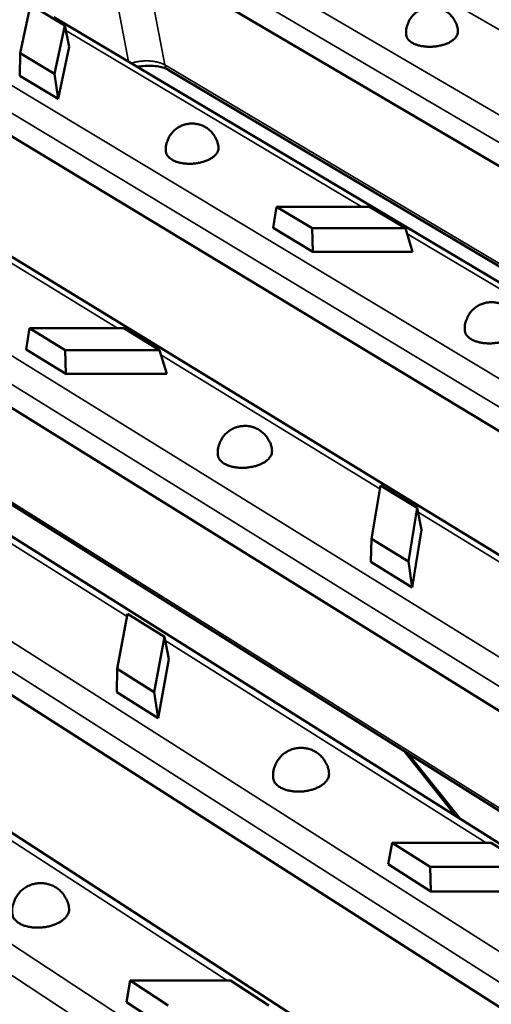
# Model space of a CAD drawing. Units: millimetres. Extents: x 20 to 1662, y 20 to 1168.
# Drawn here: x 989 to 1041, y 468 to 578 of the extents above; entities that cross this region are included whole.
import ezdxf

# ---------------------------------------------------------------- set-up
doc = ezdxf.new("R2010")
doc.units = ezdxf.units.MM
doc.header["$LTSCALE"] = 2
doc.layers.add('Sichtbar (ISO)', color=7, linetype='Continuous', lineweight=50)
doc.layers.add('Sichtbar schmal (ISO)', color=7, linetype='Continuous', lineweight=35)

msp = doc.modelspace()

# ---------------------------------------------------------------- linework, layer by layer
at = {"layer": 'Sichtbar (ISO)'}
for p, q in [((1157.961, 493.289), (1007.851, 581.611)), ((988.794, 573.976), (989.938, 579.372)), ((989.938, 579.372), (993.763, 577.094)), ((1142.713, 488.599), (992.548, 578.012)), ((993.763, 577.094), (992.635, 571.675)), ((994.251, 574.698), (993.763, 577.094)), ((994.251, 574.698), (993.048, 568.888)), ((988.759, 571.463), (988.794, 573.976)), ((992.635, 571.675), (988.794, 573.976)), ((1148.728, 486.878), (1005.297, 572.144)), ((993.048, 568.888), (988.759, 571.463)), ((993.048, 568.888), (992.635, 571.675)), ((1130.889, 478.244), (981.072, 568.802)), ((1115.218, 473.343), (965.384, 565.038)), ((1016.992, 554.513), (1017.383, 556.852)), ((1017.383, 556.852), (1027.753, 556.852)), ((1021.349, 554.477), (1017.383, 556.852)), ((1027.753, 556.852), (1031.741, 554.477)), ((1021.419, 551.856), (1016.992, 554.513)), ((1031.741, 554.477), (1021.349, 554.477)), ((1021.419, 551.856), (1021.349, 554.477)), ((1032.53, 551.856), (1031.741, 554.477)), ((1103.098, 462.8), (959.646, 551.948)), ((1032.53, 551.856), (1021.419, 551.856)), ((1086.988, 457.677), (943.554, 547.966)), ((951.665, 546.332), (1095.843, 455.861)), ((989.481, 540.963), (989.845, 543.315)), ((989.845, 543.315), (1000.343, 543.315)), ((993.799, 540.88), (989.845, 543.315)), ((1000.343, 543.315), (1004.321, 540.88)), ((993.895, 538.239), (989.481, 540.963)), ((1004.321, 540.88), (993.799, 540.88)), ((993.895, 538.239), (993.799, 540.88)), ((1005.145, 538.239), (1004.321, 540.88)), ((1005.145, 538.239), (993.895, 538.239)), ((1074.56, 446.942), (943.604, 530.676)), ((1057.994, 441.586), (927.086, 526.416)), ((1027.97, 519.838), (1028.964, 525.794)), ((1028.964, 525.794), (1033.07, 523.28)), ((1033.07, 523.28), (1032.096, 517.298)), ((1033.539, 520.823), (1033.07, 523.28)), ((1033.539, 520.823), (1032.5, 514.411)), ((1027.894, 517.254), (1027.97, 519.838)), ((1032.096, 517.298), (1027.97, 519.838)), ((1032.5, 514.411), (1027.894, 517.254)), ((1032.5, 514.411), (1032.096, 517.298)), ((999.617, 505.356), (1000.776, 511.466)), ((1000.776, 511.466), (1004.871, 508.888)), ((1004.871, 508.888), (1003.731, 502.75)), ((1005.378, 506.415), (1004.871, 508.888)), ((1005.378, 506.415), (1004.162, 499.837)), ((999.569, 502.753), (999.617, 505.356)), ((1003.731, 502.75), (999.617, 505.356)), ((1004.162, 499.837), (999.569, 502.753)), ((1004.162, 499.837), (1003.731, 502.75)), ((1031.599, 496.174), (1037.409, 488.886)), ((1029.826, 483.539), (1030.259, 485.943)), ((1030.259, 485.943), (1041.305, 485.943)), ((1034.514, 483.247), (1030.259, 485.943)), ((1041.305, 485.943), (1045.587, 483.247)), ((1034.575, 480.524), (1029.826, 483.539)), ((1045.587, 483.247), (1034.514, 483.247)), ((1034.575, 480.524), (1034.514, 483.247)), ((1046.414, 480.524), (1034.575, 480.524)), ((1000.667, 468.151), (1001.069, 470.568)), ((1001.069, 470.568), (1012.262, 470.568)), ((1005.312, 467.799), (1001.069, 470.568)), ((1012.262, 470.568), (1016.532, 467.799)), ((1005.403, 465.055), (1000.667, 468.151))]:
    msp.add_line(p, q, dxfattribs=at)
at = {"layer": 'Sichtbar (ISO)', "flags": 128}
for points in [[(1031.824, 576.04, -0.0396104), (1031.825, 576.588, -0.060555), (1031.898, 576.94, -0.018657), (1032.115, 577.514, -0.0396383), (1032.248, 577.771, -0.0396008), (1032.517, 578.135, -0.0396245), (1032.84, 578.452, -0.0394476), (1033.21, 578.715, -0.039495), (1033.616, 578.917, -0.0392469), (1034.05, 579.052, -0.0393007), (1034.499, 579.118, -0.0390755), (1034.954, 579.113, -0.0391161), (1035.403, 579.038, -0.0389969), (1035.835, 578.893, -0.0390101), (1036.24, 578.683, -0.0390391), (1036.606, 578.412, -0.0390211), (1036.927, 578.088, -0.0391854), (1037.096, 577.853, -0.018375), (1037.397, 577.313, -0.0601848), (1037.52, 576.976, -0.0392156), (1037.604, 576.432)], [(1037.604, 576.432, -0.0544015), (1037.57, 576.13, -0.0877637), (1037.497, 575.955, -0.0324144), (1037.284, 575.666, -0.050311), (1037.118, 575.505, -0.0294064), (1036.802, 575.284, -0.033682), (1036.504, 575.127, -0.0220575), (1036.093, 574.966, -0.0247818), (1035.715, 574.857, -0.0198941), (1035.264, 574.77, -0.0207594), (1034.827, 574.722, -0.0206896), (1034.387, 574.71, -0.0198752), (1033.929, 574.735, -0.0245939), (1033.538, 574.792, -0.021928), (1033.107, 574.896, -0.033298), (1032.788, 575.011, -0.0290338), (1032.443, 575.188, -0.0496621), (1032.255, 575.324, -0.0318373), (1032, 575.582, -0.086985), (1031.903, 575.744, -0.0536977), (1031.824, 576.04)], [(1005.046, 562.993, -0.0396831), (1005.042, 563.548, -0.060657), (1005.111, 563.905, -0.0187122), (1005.325, 564.488, -0.0397117), (1005.457, 564.75, -0.0396107), (1005.726, 565.121, -0.0396491), (1006.049, 565.446, -0.0394012), (1006.421, 565.716, -0.0394623), (1006.831, 565.924, -0.0391631), (1007.269, 566.066, -0.0392245), (1007.724, 566.138, -0.0389867), (1008.186, 566.138, -0.039026), (1008.642, 566.067, -0.0389364), (1009.081, 565.925, -0.0389401), (1009.494, 565.717, -0.0390293), (1009.869, 565.448, -0.0389975), (1010.197, 565.124, -0.0392303), (1010.372, 564.887, -0.0184123), (1010.683, 564.344, -0.0602629), (1010.812, 564.005, -0.0392634), (1010.903, 563.456)], [(1010.903, 563.456, -0.0543053), (1010.873, 563.147, -0.0874534), (1010.801, 562.967, -0.0322752), (1010.588, 562.669, -0.0503107), (1010.422, 562.503, -0.0296222), (1010.105, 562.273, -0.0338443), (1009.804, 562.109, -0.022257), (1009.389, 561.94, -0.0249657), (1009.007, 561.825, -0.0200737), (1008.551, 561.731, -0.020938), (1008.109, 561.678, -0.0208631), (1007.662, 561.661, -0.0200529), (1007.197, 561.682, -0.0247645), (1006.8, 561.735, -0.0221171), (1006.362, 561.837, -0.033435), (1006.037, 561.952, -0.0292235), (1005.685, 562.128, -0.0496259), (1005.493, 562.266, -0.0316707), (1005.231, 562.527, -0.0866395), (1005.13, 562.692, -0.0535661), (1005.046, 562.993)], [(1038.37, 543.045, -0.0395738), (1038.373, 543.61, -0.0605355), (1038.448, 543.972, -0.0186318), (1038.673, 544.564, -0.0395916), (1038.81, 544.829, -0.0395044), (1039.088, 545.204, -0.0395343), (1039.422, 545.531, -0.0393534), (1039.803, 545.802, -0.0393971), (1040.222, 546.009, -0.0391916), (1040.669, 546.149, -0.0392332), (1041.132, 546.217, -0.0390799), (1041.602, 546.213, -0.0391046), (1042.064, 546.135, -0.0390593), (1042.509, 545.986, -0.0390589), (1042.926, 545.77, -0.0391365), (1043.303, 545.492, -0.0391124), (1043.632, 545.158, -0.0392819), (1043.807, 544.915, -0.0184389), (1044.115, 544.359, -0.0602807), (1044.242, 544.012, -0.0393035), (1044.327, 543.453)], [(1044.327, 543.453, -0.05385), (1044.293, 543.132, -0.0864218), (1044.217, 542.945, -0.031749), (1043.997, 542.638, -0.0501186), (1043.827, 542.468, -0.0300859), (1043.504, 542.234, -0.034163), (1043.195, 542.067, -0.0227549), (1042.773, 541.896, -0.0254041), (1042.381, 541.781, -0.0205515), (1041.918, 541.689, -0.0213983), (1041.467, 541.639, -0.021349), (1041.012, 541.627, -0.0205367), (1040.54, 541.655, -0.0252714), (1040.136, 541.716, -0.0226601), (1039.693, 541.827, -0.0338969), (1039.363, 541.951, -0.0298236), (1039.008, 542.138, -0.0496852), (1038.816, 542.283, -0.0313741), (1038.553, 542.558, -0.0859202), (1038.451, 542.732, -0.0533884), (1038.37, 543.045)], [(1010.837, 529.172, -0.0396359), (1010.833, 529.744, -0.0606269), (1010.905, 530.111, -0.0186793), (1011.125, 530.713, -0.0396529), (1011.262, 530.983, -0.0395004), (1011.54, 531.366, -0.0395448), (1011.874, 531.701, -0.0392981), (1012.257, 531.98, -0.0393539), (1012.68, 532.195, -0.0391069), (1013.132, 532.342, -0.0391539), (1013.601, 532.417, -0.0389984), (1014.077, 532.418, -0.0390198), (1014.547, 532.345, -0.0390114), (1015, 532.2, -0.0390005), (1015.425, 531.986, -0.0391402), (1015.811, 531.709, -0.0391027), (1016.149, 531.375, -0.0393362), (1016.329, 531.131, -0.0184818), (1016.649, 530.573, -0.0603655), (1016.781, 530.223, -0.0393593), (1016.874, 529.657)], [(1016.874, 529.657, -0.0537204), (1016.844, 529.329, -0.086074), (1016.77, 529.137, -0.0315848), (1016.55, 528.819, -0.0500869), (1016.38, 528.644, -0.0302957), (1016.055, 528.402, -0.034316), (1015.744, 528.226, -0.0229628), (1015.318, 528.047, -0.025592), (1014.922, 527.925, -0.0207432), (1014.453, 527.826, -0.0215866), (1013.996, 527.769, -0.0215362), (1013.535, 527.752, -0.0207274), (1013.056, 527.774, -0.0254559), (1012.645, 527.832, -0.0228644), (1012.195, 527.941, -0.0340446), (1011.857, 528.064, -0.0300267), (1011.496, 528.251, -0.04965), (1011.299, 528.397, -0.0312098), (1011.028, 528.675, -0.085574), (1010.922, 528.853, -0.0532576), (1010.837, 529.172)], [(1017.001, 493.164, -0.0395745), (1016.998, 493.754, -0.060577), (1017.073, 494.133, -0.0186356), (1017.302, 494.755, -0.03958), (1017.443, 495.033, -0.0393882), (1017.73, 495.429, -0.0394359), (1018.075, 495.775, -0.0392039), (1018.471, 496.063, -0.039252), (1018.907, 496.286, -0.0390668), (1019.374, 496.439, -0.039098), (1019.858, 496.516, -0.0390272), (1020.349, 496.518, -0.039031), (1020.834, 496.443, -0.0390988), (1021.302, 496.294, -0.0390751), (1021.74, 496.074, -0.039254), (1022.138, 495.789, -0.0392134), (1022.487, 495.445, -0.0394342), (1022.672, 495.193, -0.0185446), (1023.001, 494.617, -0.0604535), (1023.137, 494.256, -0.0394466), (1023.232, 493.673)], [(1023.232, 493.673, -0.053076), (1023.202, 493.324, -0.0846315), (1023.125, 493.118, -0.0308563), (1022.897, 492.779, -0.0498015), (1022.723, 492.593, -0.0309709), (1022.391, 492.337, -0.0347801), (1022.067, 492.149, -0.023706), (1021.63, 491.959, -0.0262445), (1021.22, 491.829, -0.021458), (1020.737, 491.724, -0.022276), (1020.264, 491.664, -0.0222542), (1019.788, 491.646, -0.0214488), (1019.294, 491.671, -0.026184), (1018.868, 491.734, -0.0236584), (1018.405, 491.849, -0.0346619), (1018.054, 491.982, -0.0308491), (1017.683, 492.181, -0.0496217), (1017.481, 492.336, -0.0307076), (1017.2, 492.634, -0.084438), (1017.089, 492.825, -0.0528904), (1017.001, 493.164)], [(987.922, 477.992, -0.0396287), (987.911, 478.59, -0.0606655), (987.982, 478.975, -0.0186778), (988.206, 479.608, -0.0396307), (988.346, 479.892, -0.03936), (988.632, 480.297, -0.0394242), (988.978, 480.652, -0.0391241), (989.377, 480.95, -0.0391838), (989.817, 481.182, -0.0389664), (990.289, 481.342, -0.0390002), (990.779, 481.428, -0.0389442), (991.278, 481.436, -0.0389408), (991.771, 481.367, -0.0390642), (992.247, 481.223, -0.0390265), (992.696, 481.006, -0.0392812), (993.103, 480.722, -0.0392254), (993.462, 480.379, -0.0395136), (993.653, 480.126, -0.0186044), (993.994, 479.547, -0.0605639), (994.138, 479.183, -0.0395255), (994.242, 478.594)], [(994.242, 478.594, -0.0529083), (994.216, 478.237, -0.0842572), (994.14, 478.025, -0.0306688), (993.913, 477.674, -0.0497258), (993.74, 477.482, -0.0311516), (993.406, 477.215, -0.0349042), (993.08, 477.018, -0.0239069), (992.639, 476.819, -0.0264205), (992.224, 476.679, -0.021651), (991.735, 476.566, -0.0224622), (991.256, 476.498, -0.0224463), (990.773, 476.474, -0.0216428), (990.271, 476.493, -0.026375), (989.837, 476.552, -0.0238688), (989.365, 476.664, -0.034816), (989.007, 476.796, -0.0310577), (988.628, 476.995, -0.0495956), (988.421, 477.15, -0.030563), (988.131, 477.452, -0.0841227), (988.015, 477.646, -0.0527758), (987.922, 477.992)]]:
    msp.add_lwpolyline(points, format="xyb", dxfattribs=at)
at = {"layer": 'Sichtbar (ISO)'}
msp.add_open_spline([(1005.297, 572.144), (1005.185, 572.21), (1005.034, 572.282), (1004.675, 572.408), (1004.463, 572.464), (1003.985, 572.551), (1003.711, 572.581), (1003.13, 572.603), (1002.816, 572.592), (1002.293, 572.538), (1002.077, 572.505), (1001.869, 572.462)], degree=3, knots=[0, 0, 0, 0, 0.08213377, 0.08213377, 0.16559113, 0.16559113, 0.25697204, 0.25697204, 0.35485353, 0.35485353, 0.42395245, 0.42395245, 0.42395245, 0.42395245], dxfattribs=at)
at = {"layer": 'Sichtbar schmal (ISO)'}
for p, q in [((1020.541, 589.176), (1053.493, 570.06)), ((1159.517, 498.438), (1009.147, 586.446)), ((1007.796, 584.231), (1158.061, 496.035)), ((998.992, 582.824), (1000.883, 573.049)), ((1004.941, 572.679), (1002.97, 582.975)), ((993.878, 576.528), (1026.902, 556.852)), ((1132.437, 483.445), (982.358, 573.684)), ((1149.384, 486.837), (1004.941, 572.679)), ((980.99, 571.442), (1130.96, 481.01)), ((966.559, 563.578), (999.648, 543.315)), ((1104.638, 468.055), (960.932, 556.89)), ((959.541, 554.612), (1103.14, 465.586)), ((1031.928, 553.858), (1056.379, 539.289)), ((1096.297, 455.896), (951.315, 546.847)), ((1004.486, 540.352), (1028.899, 525.401)), ((1076.09, 452.25), (944.899, 535.694)), ((1046.764, 436.014), (897.961, 533.478)), ((943.48, 533.37), (1074.571, 449.747)), ((896.537, 531.15), (1045.223, 433.476)), ((976.344, 526.514), (1000.718, 511.16)), ((1033.164, 522.79), (1068.874, 500.92)), ((1004.952, 508.493), (1040.748, 485.943)), ((1037.909, 488.571), (1032.098, 495.861)), ((976, 493.833), (1011.875, 470.568))]:
    msp.add_line(p, q, dxfattribs=at)
at = {"layer": 'Sichtbar schmal (ISO)', "flags": 128}
for points in [[(1004.941, 572.679, 0.0135089), (1004.759, 572.775, 0.0255989), (1004.659, 572.818, 0.0026819), (1004.39, 572.916, 0.0133216), (1004.336, 572.934, 0.0107244), (1004.152, 572.985, 0.0114562), (1003.978, 573.025, 0.0097072), (1003.781, 573.061, 0.0101909), (1003.592, 573.088, 0.0090854), (1003.388, 573.11, 0.0093734), (1003.189, 573.124, 0.0087846), (1002.98, 573.13, 0.0089082), (1002.774, 573.129, 0.0087704), (1002.567, 573.121, 0.0087428), (1002.359, 573.106, 0.0090409), (1002.156, 573.084, 0.0088591), (1001.95, 573.054, 0.0096261), (1001.899, 573.044, 0.0014223), (1001.557, 572.973, 0.0184424), (1001.429, 572.941, 0.0097127), (1001.189, 572.867)], [(1005.297, 572.144, -0.0114984), (1005.263, 572.165, -0.0211232), (1005.245, 572.178, -0.0019255), (1005.203, 572.211, -0.0115198), (1005.196, 572.217, -0.0112335), (1005.173, 572.238, -0.011345), (1005.151, 572.261, -0.0109349), (1005.129, 572.284, -0.0110827), (1005.109, 572.309, -0.0105732), (1005.089, 572.335, -0.0107491), (1005.071, 572.361, -0.0101675), (1005.053, 572.389, -0.010363), (1005.037, 572.417, -0.0097363), (1005.021, 572.447, -0.0099432), (1005.007, 572.478, -0.009296), (1004.993, 572.51, -0.0095068), (1004.981, 572.541, -0.0088601), (1004.978, 572.549, -0.0011696), (1004.959, 572.608, -0.0163389), (1004.952, 572.633, -0.0088598), (1004.941, 572.679)]]:
    msp.add_lwpolyline(points, format="xyb", dxfattribs=at)

doc.saveas('drawing.dxf')
